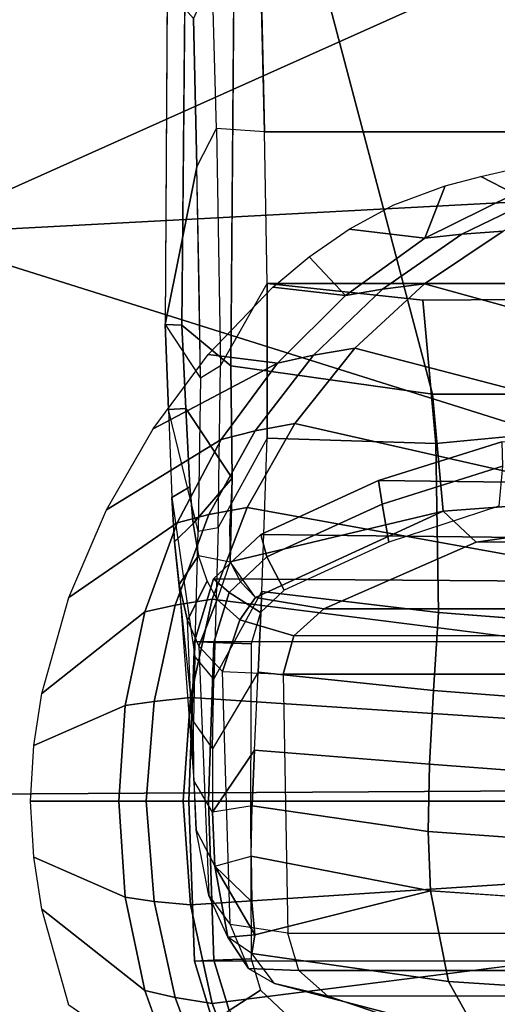
# Model space of a CAD drawing. Units: inches. Extents: x -2 to 130, y -6 to 77.
# Drawn here: x 31 to 31, y 22 to 24 of the extents above; entities that cross this region are included whole.
import ezdxf

# ---------------------------------------------------------------- set-up
doc = ezdxf.new("R2010")
doc.units = ezdxf.units.IN
doc.header["$MEASUREMENT"] = 0
doc.layers.add('SEAT-ARMPAD', color=5, linetype='Continuous')
doc.layers.add('SEAT-FRAME', color=5, linetype='Continuous')

# ---------------------------------------------------------------- blocks, each defined once
blk = doc.blocks.new('1VERUS_ASUSP_SYNTLTLIM_ADJARMS_ADJSEAT_LUM_1T')
at = {"layer": 'SEAT-ARMPAD'}
for points in [[(-1.5782, -10.2777, 24.7797), (0.0558, -9.5449, 24.8037), (-1.6624, -9.7268, 24.7073)], [(-1.5782, -10.2777, 24.7797), (-0.1235, -10.1999, 24.8644), (0.0558, -9.5449, 24.8037)], [(-2.0908, -9.7436, 23.918), (-1.1328, -9.8185, 23.8768), (-2.3777, -9.9492, 23.9003)], [(-2.1855, -10.1597, 23.8795), (-2.3777, -9.9492, 23.9003), (-1.1328, -9.8185, 23.8768)], [(-1.2418, -9.8485, 24.0239), (-2.1855, -10.1597, 23.8795), (-1.1328, -9.8185, 23.8768)], [(-2.1855, -10.1597, 23.8795), (-1.2418, -9.8485, 24.0239), (-2.2652, -10.2038, 24.0202)], [(-0.1235, -10.1999, 24.8644), (-1.5782, -10.2777, 24.7797), (1.1444, -11.1349, 24.9478)], [(1.1444, -11.1349, 24.9478), (-1.5782, -10.2777, 24.7797), (-2.086, -11.1541, 24.7569)], [(1.1444, -11.1349, 24.9478), (-2.086, -11.1541, 24.7569), (-1.9456, -11.9579, 24.7501)], [(-0.1562, -12.1052, 24.858), (1.1444, -11.1349, 24.9478), (-1.9456, -11.9579, 24.7501)]]:
    blk.add_3dface(points, dxfattribs=at)
at = {"layer": 'SEAT-ARMPAD', "invisible_edges": 3}
for points in [[(-1.2418, -9.8485, 24.0239), (1.46, -11.1614, 24.0338), (-0.1211, -9.61, 24.028)], [(-2.2652, -10.2038, 24.0202), (1.46, -11.1614, 24.0338), (-1.2418, -9.8485, 24.0239)], [(-2.4828, -10.4424, 24.0194), (1.46, -11.1614, 24.0338), (-2.2652, -10.2038, 24.0202)], [(-2.5565, -11.0385, 24.0191), (1.46, -11.1614, 24.0338), (-2.4828, -10.4424, 24.0194)], [(-2.5241, -11.6916, 24.0192), (1.46, -11.1614, 24.0338), (-2.5565, -11.0385, 24.0191)], [(-2.439, -11.9496, 24.0196), (1.46, -11.1614, 24.0338), (-2.5241, -11.6916, 24.0192)], [(-2.2566, -12.1228, 24.0202), (1.46, -11.1614, 24.0338), (-2.439, -11.9496, 24.0196)], [(-1.2466, -12.473, 24.0239), (1.46, -11.1614, 24.0338), (-2.2566, -12.1228, 24.0202)], [(-0.1268, -12.7119, 24.028), (1.46, -11.1614, 24.0338), (-1.2466, -12.473, 24.0239)]]:
    blk.add_3dface(points, dxfattribs=at)
at = {"layer": 'SEAT-FRAME'}
for points in [[(-1.1738, -9.3701, 14.2686), (-1.1802, -10.4185, 14.2493), (-1.154, -10.4194, 14.3302), (-1.1443, -9.3701, 14.3461)], [(-1.0777, -10.4828, 14.367), (-0.7636, -10.5267, 14.3889), (-1.069, -9.3701, 14.381)], [(-0.4305, -10.5266, 14.3981), (-0.431, -9.3701, 14.3977), (-1.069, -9.3701, 14.381), (-0.7636, -10.5267, 14.3889)], [(-1.0251, -10.1177, 13.4637), (-1.0309, -9.8792, 13.4058), (0.1819, -9.8793, 13.4095), (0.1732, -10.118, 13.4672)], [(-1.0251, -10.1177, 13.4637), (0.1732, -10.118, 13.4672), (0.1674, -10.3544, 13.4946), (-1.0212, -10.3541, 13.4909)], [(-1.1802, -10.4185, 14.2493), (-1.125, -10.5017, 13.6002), (-1.127, -10.3542, 13.5919), (-1.1305, -10.1723, 13.5752)], [(-0.9556, -10.3127, 23.8714), (-0.8991, -10.3728, 23.6157), (-1.0124, -10.3601, 23.8712)], [(-0.8991, -10.3728, 23.6157), (-1.0124, -10.3601, 23.8712), (-0.8991, -10.3728, 23.6157)], [(-1.1285, -10.7403, 13.6576), (-1.1748, -10.5505, 14.2484), (-1.1802, -10.4185, 14.2493), (-1.125, -10.5017, 13.6002)], [(-1.1802, -10.4185, 14.2493), (-1.1748, -10.5505, 14.2484), (-1.1481, -10.549, 14.3291), (-1.154, -10.4194, 14.3302)], [(-1.113, -10.4649, 23.8709), (-1.005, -10.4783, 23.6153), (-1.1989, -10.5809, 23.8705)], [(-0.6557, -10.601, 14.9189), (-0.6545, -10.6392, 14.8784), (-0.8421, -10.6984, 14.9175), (-0.8477, -10.6616, 14.959)], [(0.7323, -10.6188, 21.5467), (-0.6557, -10.601, 14.9189), (-0.8477, -10.6616, 14.959), (0.5423, -10.6788, 21.5864)], [(-0.8421, -10.6984, 14.9175), (-0.6545, -10.6392, 14.8784), (-0.6605, -10.7016, 14.8796), (-0.8314, -10.7573, 14.9153)], [(-1.08, -10.7351, 14.397), (-1.0787, -10.7879, 14.4297), (-1.0759, -10.6578, 14.3751)], [(-1.0312, -10.7453, 14.9973), (-0.8477, -10.6616, 14.959), (-0.8421, -10.6984, 14.9175), (-1.0215, -10.7802, 14.955)], [(0.3607, -10.7615, 21.6243), (0.5423, -10.6788, 21.5864), (-0.8477, -10.6616, 14.959), (-1.0312, -10.7453, 14.9973)], [(-1.1358, -11.0376, 13.818), (-1.1656, -10.757, 14.2847), (-1.1694, -10.688, 14.263), (-1.1339, -10.9359, 13.7501)], [(-1.1647, -10.8557, 23.5752), (-1.1121, -10.7145, 23.5754), (-1.0522, -10.7033, 23.5561), (-1.1068, -10.8462, 23.5559)], [(-0.8421, -10.6984, 14.9175), (-0.8314, -10.7573, 14.9153), (-0.9949, -10.8325, 14.9494), (-1.0215, -10.7802, 14.955)], [(1.037, -10.7085, 21.2016), (-0.3718, -10.711, 14.6851), (-0.6954, -10.7575, 14.6815), (0.7095, -10.7514, 21.2699)], [(-1.1121, -10.7145, 23.5754), (-1.1647, -10.8557, 23.5752), (-1.2116, -10.8663, 23.6146), (-1.1616, -10.7273, 23.6148)], [(-1.0312, -10.7453, 14.9973), (-1.0215, -10.7802, 14.955), (-1.0805, -10.8357, 14.9673), (-1.105, -10.8145, 15.0127)], [(0.3607, -10.7615, 21.6243), (-1.0312, -10.7453, 14.9973), (-1.105, -10.8145, 15.0127), (0.2938, -10.8243, 21.6382)], [(0.7095, -10.7514, 21.2699), (-0.6954, -10.7575, 14.6815), (-0.9328, -10.8613, 14.9443), (0.401, -10.8613, 21.3343)], [(-1.0805, -10.8357, 14.9673), (-1.0215, -10.7802, 14.955), (-0.9949, -10.8325, 14.9494), (-1.0316, -10.8671, 14.9571)], [(-1.1345, -10.9124, 15.0189), (-1.105, -10.8145, 15.0127), (-1.0805, -10.8357, 14.9673), (-1.1041, -10.9137, 14.9722)], [(0.2671, -10.913, 21.6438), (0.2938, -10.8243, 21.6382), (-1.105, -10.8145, 15.0127), (-1.1345, -10.9124, 15.0189)], [(-1.1647, -10.8557, 23.5752), (-1.1068, -10.8462, 23.5559), (-1.1405, -10.9998, 23.5558), (-1.197, -11.0056, 23.575)], [(-0.5984, -11.0355, 23.4221), (-1.1405, -10.9998, 23.5558), (-1.1068, -10.8462, 23.5559), (-0.5774, -10.9134, 23.4223)], [(-1.0805, -10.8357, 14.9673), (-1.0316, -10.8671, 14.9571), (-1.0463, -10.9158, 14.9601), (-1.1041, -10.9137, 14.9722)], [(-0.9328, -10.8613, 14.9443), (-1.0395, -10.8439, 14.5386), (-1.0637, -10.8788, 14.5751), (-0.9798, -10.9036, 14.9506)], [(0.401, -10.8613, 21.3343), (-0.9328, -10.8613, 14.9443), (-0.9798, -10.9036, 14.9506), (0.3553, -10.9028, 21.3439)], [(-0.7542, -10.867, 13.5798), (-0.4492, -10.8909, 13.5822), (-0.4584, -11.0122, 13.637), (-0.7622, -10.9887, 13.6344)], [(0.339, -10.963, 21.3473), (0.3553, -10.9028, 21.3439), (-0.9798, -10.9036, 14.9506), (-0.9962, -10.963, 14.9508)], [(-1.1345, -10.9124, 15.0189), (-1.1041, -10.9137, 14.9722), (-1.1125, -11.1614, 14.974), (-1.143, -11.1614, 15.0206)], [(0.2671, -10.913, 21.6438), (-1.1345, -10.9124, 15.0189), (-1.143, -11.1614, 15.0206), (0.2586, -11.1614, 21.6456)], [(-1.1042, -10.9711, 13.6906), (-1.1339, -10.9359, 13.7501), (-1.1358, -11.0376, 13.818), (-1.1064, -11.0797, 13.763)], [(0.3459, -11.367, 21.3458), (0.339, -10.963, 21.3473), (-0.9962, -10.963, 14.9508), (-0.9892, -11.367, 14.9499)], [(-1.2094, -11.1614, 23.5757), (-1.197, -11.0056, 23.575), (-1.1405, -10.9998, 23.5558), (-1.1519, -11.1614, 23.5558)], [(-0.5984, -11.0355, 23.4221), (-0.6055, -11.1614, 23.4221), (-1.1519, -11.1614, 23.5558), (-1.1405, -10.9998, 23.5558)], [(-0.7682, -11.1034, 13.7016), (-0.7622, -10.9887, 13.6344), (-0.4584, -11.0122, 13.637), (-0.4645, -11.1262, 13.7038)], [(-1.2524, -11.1614, 23.6144), (-1.3898, -11.1614, 23.8698), (-1.3848, -11.0744, 23.8699), (-1.2421, -11.012, 23.6145)], [(-1.197, -11.0056, 23.575), (-1.2094, -11.1614, 23.5757), (-1.2524, -11.1614, 23.6144), (-1.2421, -11.012, 23.6145)], [(-1.1358, -11.0376, 13.818), (-1.1064, -11.0797, 13.763), (-1.1063, -11.1784, 13.8501), (-1.1356, -11.1291, 13.8989)], [(-1.1063, -11.1784, 13.8501), (-1.0409, -11.0818, 13.7221), (-1.1063, -11.1784, 13.8501)], [(-1.0443, -11.1685, 13.7932), (-1.1063, -11.1784, 13.8501), (-1.0409, -11.0818, 13.7221)], [(-0.7682, -11.1034, 13.7016), (-0.4645, -11.1262, 13.7038), (-0.4654, -11.2303, 13.7825), (-0.7705, -11.2084, 13.7813)], [(-1.1063, -11.1784, 13.8501), (-1.1356, -11.1291, 13.8989), (-1.132, -11.2062, 13.9931), (-1.1027, -11.2627, 13.9529)], [(-1.2421, -11.3108, 23.6145), (-1.3848, -11.2484, 23.8699), (-1.3898, -11.1614, 23.8698), (-1.2524, -11.1614, 23.6144)], [(-1.2421, -11.3108, 23.6145), (-1.2524, -11.1614, 23.6144), (-1.2094, -11.1614, 23.5757), (-1.197, -11.3173, 23.575)], [(-1.1519, -11.1614, 23.5558), (-1.1405, -11.323, 23.5558), (-1.197, -11.3173, 23.575), (-1.2094, -11.1614, 23.5757)], [(-1.1405, -11.323, 23.5558), (-1.1519, -11.1614, 23.5558), (-0.6055, -11.1614, 23.4221), (-0.5984, -11.2873, 23.4221)], [(-1.1345, -11.4105, 15.0189), (-1.143, -11.1614, 15.0206), (-1.1125, -11.1614, 14.974), (-1.104, -11.4091, 14.9722)], [(0.2671, -11.4098, 21.6438), (0.2586, -11.1614, 21.6456), (-1.143, -11.1614, 15.0206), (-1.1345, -11.4105, 15.0189)], [(-0.767, -11.301, 13.8739), (-0.7705, -11.2084, 13.7813), (-0.4654, -11.2303, 13.7825), (-0.4587, -11.3221, 13.8732)], [(-1.045, -11.3182, 13.9806), (-1.0406, -11.3697, 14.0894), (-1.1027, -11.2627, 13.9529)], [(-1.0824, -11.3732, 14.1912), (-1.1027, -11.2627, 13.9529), (-1.0406, -11.3697, 14.0894)], [(-0.5774, -11.4094, 23.4223), (-1.1068, -11.4767, 23.5559), (-1.1405, -11.323, 23.5558), (-0.5984, -11.2873, 23.4221)], [(-1.197, -11.3173, 23.575), (-1.1405, -11.323, 23.5558), (-1.1068, -11.4767, 23.5559), (-1.1647, -11.4672, 23.5752)], [(-1.0824, -11.3732, 14.1912), (-1.0406, -11.3697, 14.0894), (-1.045, -11.3987, 14.1842)], [(-1.0406, -11.3697, 14.0894), (-1.045, -11.3987, 14.1842), (-1.0406, -11.3697, 14.0894)], [(-0.9717, -11.4252, 14.9464), (-0.9892, -11.367, 14.9499), (0.3459, -11.367, 21.3458), (0.3634, -11.4252, 21.3422)], [(-1.1345, -11.4105, 15.0189), (-1.104, -11.4091, 14.9722), (-1.0804, -11.4873, 14.9673), (-1.105, -11.5083, 15.0127)], [(0.2938, -11.4985, 21.6382), (0.2671, -11.4098, 21.6438), (-1.1345, -11.4105, 15.0189), (-1.105, -11.5083, 15.0127)], [(-1.0804, -11.4873, 14.9673), (-1.104, -11.4091, 14.9722), (-1.0463, -11.407, 14.9601), (-1.0316, -11.4558, 14.9571)], [(-0.9266, -11.4651, 14.937), (-0.9717, -11.4252, 14.9464), (0.3634, -11.4252, 21.3422), (0.4084, -11.4651, 21.3328)], [(-1.1616, -11.5955, 23.6148), (-1.2116, -11.4565, 23.6146), (-1.1647, -11.4672, 23.5752), (-1.1121, -11.6083, 23.5754)], [(-1.0804, -11.4873, 14.9673), (-1.0316, -11.4558, 14.9571), (-0.9949, -11.4903, 14.9494), (-1.0215, -11.5427, 14.955)], [(-1.1068, -11.4767, 23.5559), (-1.0522, -11.6196, 23.5561), (-1.1121, -11.6083, 23.5754), (-1.1647, -11.4672, 23.5752)], [(0.4084, -11.4651, 21.3328), (-0.9266, -11.4651, 14.937), (-0.5936, -11.5768, 14.9099), (0.7135, -11.5723, 21.2691)]]:
    blk.add_3dface(points, dxfattribs=at)
for points, invisible_edges in [([(-1.154, -10.4194, 14.3302), (-1.0777, -10.4828, 14.367), (-1.1443, -9.3701, 14.3461)], 2), ([(-1.069, -9.3701, 14.381), (-1.1443, -9.3701, 14.3461), (-1.0777, -10.4828, 14.367)], 2), ([(-1.1065, -9.8735, 13.4371), (-1.1359, -9.9414, 13.5274), (-1.1003, -10.113, 13.496)], 2), ([(-1.1065, -9.8735, 13.4371), (-1.0309, -9.8792, 13.4058), (-1.1003, -10.113, 13.496)], 2), ([(-1.0251, -10.1177, 13.4637), (-1.1003, -10.113, 13.496), (-1.0309, -9.8792, 13.4058)], 2), ([(-1.1802, -10.4185, 14.2493), (-1.1305, -10.1723, 13.5752), (-1.177, -9.8943, 14.259)], 2), ([(-1.1359, -9.9414, 13.5274), (-1.177, -9.8943, 14.259), (-1.1305, -10.1723, 13.5752)], 2), ([(-1.1305, -10.1723, 13.5752), (-1.1003, -10.113, 13.496), (-1.1359, -9.9414, 13.5274)], 2), ([(-1.1305, -10.1723, 13.5752), (-1.1003, -10.113, 13.496), (-1.125, -10.5017, 13.6002)], 2), ([(-1.0941, -10.4829, 13.5317), (-1.125, -10.5017, 13.6002), (-1.1003, -10.113, 13.496)], 2), ([(-1.0251, -10.1177, 13.4637), (-1.1003, -10.113, 13.496), (-1.0212, -10.3541, 13.4909)], 2), ([(-1.0941, -10.4829, 13.5317), (-1.0212, -10.3541, 13.4909), (-1.1003, -10.113, 13.496)], 2), ([(-0.6886, -10.1875, 23.8724), (-0.4234, -10.1272, 23.8734), (-0.6359, -10.2146, 23.6167)], 2), ([(-0.6886, -10.1875, 23.8724), (-0.6359, -10.2146, 23.6167), (-0.7437, -10.2021, 23.8722)], 2), ([(-0.7757, -10.2837, 23.6162), (-0.8933, -10.2695, 23.8717), (-0.7437, -10.2021, 23.8722)], 2), ([(-0.8238, -10.2317, 23.8719), (-0.7437, -10.2021, 23.8722), (-0.8933, -10.2695, 23.8717)], 2), ([(-0.7757, -10.2837, 23.6162), (-0.7437, -10.2021, 23.8722), (-0.6359, -10.2146, 23.6167)], 2), ([(-0.7179, -10.2774, 23.5768), (-0.7757, -10.2837, 23.6162), (-0.5825, -10.2116, 23.578)], 2), ([(-0.6359, -10.2146, 23.6167), (-0.5825, -10.2116, 23.578), (-0.7757, -10.2837, 23.6162)], 2), ([(-0.5825, -10.2116, 23.578), (-0.5179, -10.2086, 23.5581), (-0.7179, -10.2774, 23.5768)], 2), ([(-0.6537, -10.2727, 23.5576), (-0.7179, -10.2774, 23.5768), (-0.5179, -10.2086, 23.5581)], 2), ([(-0.9556, -10.3127, 23.8714), (-0.8933, -10.2695, 23.8717), (-0.8991, -10.3728, 23.6157)], 2), ([(-0.7757, -10.2837, 23.6162), (-0.8991, -10.3728, 23.6157), (-0.8933, -10.2695, 23.8717)], 2), ([(-0.7179, -10.2774, 23.5768), (-0.8413, -10.363, 23.5763), (-0.7757, -10.2837, 23.6162)], 2), ([(-0.8413, -10.363, 23.5763), (-0.7179, -10.2774, 23.5768), (-0.776, -10.3549, 23.5571)], 2), ([(-0.6537, -10.2727, 23.5576), (-0.776, -10.3549, 23.5571), (-0.7179, -10.2774, 23.5768)], 2), ([(-0.776, -10.3549, 23.5571), (-0.6537, -10.2727, 23.5576), (-0.3587, -10.4697, 23.4237)], 2), ([(-0.8991, -10.3728, 23.6157), (-0.7757, -10.2837, 23.6162), (-0.8413, -10.363, 23.5763)], 2), ([(-1.0941, -10.4829, 13.5317), (-1.0212, -10.3541, 13.4909), (-1.0976, -10.7346, 13.5857)], 2), ([(-1.0214, -10.5952, 13.5154), (-1.0976, -10.7346, 13.5857), (-1.0212, -10.3541, 13.4909)], 2), ([(-1.0214, -10.5952, 13.5154), (-1.0212, -10.3541, 13.4909), (-0.7585, -10.6038, 13.5174)], 2), ([(-0.7788, -10.3803, 13.4847), (-0.7585, -10.6038, 13.5174), (-1.0212, -10.3541, 13.4909)], 2), ([(-1.0212, -10.3541, 13.4909), (0.1674, -10.3544, 13.4946), (-0.7788, -10.3803, 13.4847)], 2), ([(-0.8413, -10.363, 23.5763), (-0.776, -10.3549, 23.5571), (-0.9492, -10.4658, 23.576)], 2), ([(-0.8847, -10.4551, 23.5567), (-0.9492, -10.4658, 23.576), (-0.776, -10.3549, 23.5571)], 2), ([(-0.776, -10.3549, 23.5571), (-0.3587, -10.4697, 23.4237), (-0.8847, -10.4551, 23.5567)], 2), ([(-0.0659, -10.3762, 13.4873), (-0.7788, -10.3803, 13.4847), (0.1674, -10.3544, 13.4946)], 2), ([(-1.113, -10.4649, 23.8709), (-1.0124, -10.3601, 23.8712), (-1.005, -10.4783, 23.6153)], 2), ([(-0.8991, -10.3728, 23.6157), (-1.005, -10.4783, 23.6153), (-1.0124, -10.3601, 23.8712)], 2), ([(-0.9492, -10.4658, 23.576), (-1.005, -10.4783, 23.6153), (-0.8413, -10.363, 23.5763)], 2), ([(-0.8991, -10.3728, 23.6157), (-0.8413, -10.363, 23.5763), (-1.005, -10.4783, 23.6153)], 2), ([(-0.7788, -10.3803, 13.4847), (-0.4224, -10.3782, 13.486), (-0.7585, -10.6038, 13.5174)], 2), ([(-0.427, -10.5716, 13.4991), (-0.7585, -10.6038, 13.5174), (-0.4224, -10.3782, 13.486)], 14), ([(-1.1481, -10.549, 14.3291), (-1.0759, -10.6578, 14.3751), (-1.154, -10.4194, 14.3302)], 2), ([(-1.0777, -10.4828, 14.367), (-1.154, -10.4194, 14.3302), (-1.0759, -10.6578, 14.3751)], 2), ([(-0.9492, -10.4658, 23.576), (-1.0401, -10.584, 23.5756), (-1.005, -10.4783, 23.6153)], 2), ([(-1.0401, -10.584, 23.5756), (-0.9492, -10.4658, 23.576), (-0.978, -10.5726, 23.5564)], 2), ([(-0.8847, -10.4551, 23.5567), (-0.978, -10.5726, 23.5564), (-0.9492, -10.4658, 23.576)], 2), ([(-0.978, -10.5726, 23.5564), (-0.8847, -10.4551, 23.5567), (-0.495, -10.682, 23.4228)], 2), ([(-0.4337, -10.5732, 23.4232), (-0.495, -10.682, 23.4228), (-0.8847, -10.4551, 23.5567)], 2), ([(-0.4337, -10.5732, 23.4232), (-0.8847, -10.4551, 23.5567), (-0.3587, -10.4697, 23.4237)], 2), ([(-1.0926, -10.5973, 23.615), (-1.2715, -10.7071, 23.8703), (-1.005, -10.4783, 23.6153)], 2), ([(-1.1989, -10.5809, 23.8705), (-1.005, -10.4783, 23.6153), (-1.2715, -10.7071, 23.8703)], 2), ([(-1.0926, -10.5973, 23.615), (-1.005, -10.4783, 23.6153), (-1.0401, -10.584, 23.5756)], 2), ([(-1.0941, -10.4829, 13.5317), (-1.125, -10.5017, 13.6002), (-1.0976, -10.7346, 13.5857)], 2), ([(-1.0777, -10.4828, 14.367), (-1.0759, -10.6578, 14.3751), (-0.7636, -10.5267, 14.3889)], 2), ([(-1.1285, -10.7403, 13.6576), (-1.0976, -10.7346, 13.5857), (-1.125, -10.5017, 13.6002)], 2), ([(-0.7471, -10.709, 14.4695), (-0.7636, -10.5267, 14.3889), (-1.0759, -10.6578, 14.3751)], 14), ([(-0.4305, -10.5266, 14.3981), (-0.7636, -10.5267, 14.3889), (-0.4114, -10.6851, 14.4932)], 2), ([(-0.7471, -10.709, 14.4695), (-0.4114, -10.6851, 14.4932), (-0.7636, -10.5267, 14.3889)], 2), ([(-1.1481, -10.549, 14.3291), (-1.1748, -10.5505, 14.2484), (-1.1415, -10.6712, 14.3416)], 2), ([(-1.1694, -10.688, 14.263), (-1.1339, -10.9359, 13.7501), (-1.1748, -10.5505, 14.2484)], 2), ([(-1.1285, -10.7403, 13.6576), (-1.1748, -10.5505, 14.2484), (-1.1339, -10.9359, 13.7501)], 2), ([(-1.1694, -10.688, 14.263), (-1.1415, -10.6712, 14.3416), (-1.1748, -10.5505, 14.2484)], 2), ([(-1.1481, -10.549, 14.3291), (-1.1415, -10.6712, 14.3416), (-1.0759, -10.6578, 14.3751)], 2), ([(-1.0401, -10.584, 23.5756), (-0.978, -10.5726, 23.5564), (-1.1121, -10.7145, 23.5754)], 2), ([(-1.0522, -10.7033, 23.5561), (-1.1121, -10.7145, 23.5754), (-0.978, -10.5726, 23.5564)], 2), ([(-0.978, -10.5726, 23.5564), (-0.495, -10.682, 23.4228), (-1.0522, -10.7033, 23.5561)], 2), ([(-0.427, -10.5716, 13.4991), (-0.4492, -10.8909, 13.5822), (-0.7585, -10.6038, 13.5174)], 2), ([(-1.1121, -10.7145, 23.5754), (-1.1616, -10.7273, 23.6148), (-1.0401, -10.584, 23.5756)], 2), ([(-1.0926, -10.5973, 23.615), (-1.0401, -10.584, 23.5756), (-1.1616, -10.7273, 23.6148)], 2), ([(-1.0926, -10.5973, 23.615), (-1.1616, -10.7273, 23.6148), (-1.2715, -10.7071, 23.8703)], 2), ([(-1.0214, -10.5952, 13.5154), (-1.0976, -10.7346, 13.5857), (-1.0295, -10.8345, 13.5861)], 2), ([(-1.0214, -10.5952, 13.5154), (-0.7585, -10.6038, 13.5174), (-1.0295, -10.8345, 13.5861)], 2), ([(-0.7542, -10.867, 13.5798), (-1.0295, -10.8345, 13.5861), (-0.7585, -10.6038, 13.5174)], 2), ([(-0.7542, -10.867, 13.5798), (-0.7585, -10.6038, 13.5174), (-0.4492, -10.8909, 13.5822)], 2), ([(-1.1365, -10.7282, 14.3591), (-1.0759, -10.6578, 14.3751), (-1.1415, -10.6712, 14.3416)], 2), ([(-1.1365, -10.7282, 14.3591), (-1.1279, -10.7783, 14.3865), (-1.0759, -10.6578, 14.3751)], 2), ([(-1.0787, -10.7879, 14.4297), (-1.0759, -10.6578, 14.3751), (-1.1279, -10.7783, 14.3865)], 2), ([(-0.7471, -10.709, 14.4695), (-1.0759, -10.6578, 14.3751), (-1.0787, -10.7879, 14.4297)], 1), ([(-1.1694, -10.688, 14.263), (-1.1656, -10.757, 14.2847), (-1.1415, -10.6712, 14.3416)], 2), ([(-1.1365, -10.7282, 14.3591), (-1.1415, -10.6712, 14.3416), (-1.1656, -10.757, 14.2847)], 2), ([(-0.5429, -10.7955, 23.4225), (-1.0522, -10.7033, 23.5561), (-0.495, -10.682, 23.4228)], 2), ([(-0.7471, -10.709, 14.4695), (-0.6954, -10.7575, 14.6815), (-0.4114, -10.6851, 14.4932)], 2), ([(-0.3718, -10.711, 14.6851), (-0.4114, -10.6851, 14.4932), (-0.6954, -10.7575, 14.6815)], 2), ([(-1.3301, -10.8439, 23.8701), (-1.2715, -10.7071, 23.8703), (-1.1616, -10.7273, 23.6148)], 2), ([(-1.1068, -10.8462, 23.5559), (-1.0522, -10.7033, 23.5561), (-0.5774, -10.9134, 23.4223)], 2), ([(-1.0787, -10.7879, 14.4297), (-1.0628, -10.8194, 14.4729), (-0.7471, -10.709, 14.4695)], 2), ([(-1.0395, -10.8439, 14.5386), (-0.7471, -10.709, 14.4695), (-1.0628, -10.8194, 14.4729)], 2), ([(-0.5429, -10.7955, 23.4225), (-0.5774, -10.9134, 23.4223), (-1.0522, -10.7033, 23.5561)], 2), ([(-0.7471, -10.709, 14.4695), (-1.0395, -10.8439, 14.5386), (-0.6954, -10.7575, 14.6815)], 2), ([(-1.2116, -10.8663, 23.6146), (-1.372, -10.9934, 23.8699), (-1.1616, -10.7273, 23.6148)], 2), ([(-1.3301, -10.8439, 23.8701), (-1.1616, -10.7273, 23.6148), (-1.372, -10.9934, 23.8699)], 2), ([(-1.1365, -10.7282, 14.3591), (-1.1656, -10.757, 14.2847), (-1.1279, -10.7783, 14.3865)], 2), ([(-1.1285, -10.7403, 13.6576), (-1.0976, -10.7346, 13.5857), (-1.1339, -10.9359, 13.7501)], 2), ([(-1.1042, -10.9711, 13.6906), (-1.1339, -10.9359, 13.7501), (-1.0976, -10.7346, 13.5857)], 2), ([(-1.1042, -10.9711, 13.6906), (-1.0295, -10.8345, 13.5861), (-1.0976, -10.7346, 13.5857)], 2), ([(-1.1584, -10.8235, 14.3213), (-1.1356, -11.1291, 13.8989), (-1.1656, -10.757, 14.2847)], 2), ([(-1.1358, -11.0376, 13.818), (-1.1656, -10.757, 14.2847), (-1.1356, -11.1291, 13.8989)], 2), ([(-1.1584, -10.8235, 14.3213), (-1.1279, -10.7783, 14.3865), (-1.1656, -10.757, 14.2847)], 2), ([(-0.9328, -10.8613, 14.9443), (-0.6954, -10.7575, 14.6815), (-1.0395, -10.8439, 14.5386)], 2), ([(-1.1584, -10.8235, 14.3213), (-1.145, -10.8798, 14.374), (-1.1279, -10.7783, 14.3865)], 2), ([(-1.1147, -10.8176, 14.4234), (-1.1279, -10.7783, 14.3865), (-1.145, -10.8798, 14.374)], 2), ([(-1.0787, -10.7879, 14.4297), (-1.0988, -10.8466, 14.4683), (-1.1279, -10.7783, 14.3865)], 2), ([(-1.1147, -10.8176, 14.4234), (-1.1279, -10.7783, 14.3865), (-1.0988, -10.8466, 14.4683)], 2), ([(-1.0988, -10.8466, 14.4683), (-1.0637, -10.8788, 14.5751), (-1.0787, -10.7879, 14.4297)], 2), ([(-1.0395, -10.8439, 14.5386), (-1.0787, -10.7879, 14.4297), (-1.0637, -10.8788, 14.5751)], 2), ([(-1.1147, -10.8176, 14.4234), (-1.145, -10.8798, 14.374), (-1.0988, -10.8466, 14.4683)], 2), ([(-1.1584, -10.8235, 14.3213), (-1.1356, -11.1291, 13.8989), (-1.145, -10.8798, 14.374)], 2), ([(-1.1276, -10.9195, 14.4354), (-1.0988, -10.8466, 14.4683), (-1.145, -10.8798, 14.374)], 2), ([(-1.1276, -10.9195, 14.4354), (-1.0908, -10.9589, 14.5665), (-1.0988, -10.8466, 14.4683)], 2), ([(-1.1042, -10.9711, 13.6906), (-1.0295, -10.8345, 13.5861), (-1.1064, -11.0797, 13.763)], 2), ([(-1.0353, -10.96, 13.6456), (-1.1064, -11.0797, 13.763), (-1.0295, -10.8345, 13.5861)], 2), ([(-1.0637, -10.8788, 14.5751), (-1.0988, -10.8466, 14.4683), (-1.0908, -10.9589, 14.5665)], 2), ([(-1.0353, -10.96, 13.6456), (-1.0295, -10.8345, 13.5861), (-0.7622, -10.9887, 13.6344)], 2), ([(-0.7542, -10.867, 13.5798), (-0.7622, -10.9887, 13.6344), (-1.0295, -10.8345, 13.5861)], 2), ([(-1.197, -11.0056, 23.575), (-1.2421, -11.012, 23.6145), (-1.1647, -10.8557, 23.5752)], 2), ([(-1.2116, -10.8663, 23.6146), (-1.1647, -10.8557, 23.5752), (-1.2421, -11.012, 23.6145)], 2), ([(-1.2116, -10.8663, 23.6146), (-1.2421, -11.012, 23.6145), (-1.372, -10.9934, 23.8699)], 2), ([(-1.1276, -10.9195, 14.4354), (-1.112, -11.3081, 14.2148), (-1.145, -10.8798, 14.374)], 2), ([(-1.132, -11.2062, 13.9931), (-1.145, -10.8798, 14.374), (-1.112, -11.3081, 14.2148)], 2), ([(-1.132, -11.2062, 13.9931), (-1.145, -10.8798, 14.374), (-1.1356, -11.1291, 13.8989)], 2), ([(-1.0637, -10.8788, 14.5751), (-1.0908, -10.9589, 14.5665), (-0.9798, -10.9036, 14.9506)], 2), ([(-0.9962, -10.963, 14.9508), (-0.9798, -10.9036, 14.9506), (-1.0908, -10.9589, 14.5665)], 2), ([(-1.1276, -10.9195, 14.4354), (-1.112, -11.3081, 14.2148), (-1.0908, -10.9589, 14.5665)], 2), ([(-1.1125, -11.1614, 14.974), (-1.1041, -10.9137, 14.9722), (-1.0472, -11.1578, 14.9651)], 14), ([(-1.0463, -10.9158, 14.9601), (-1.0472, -11.1578, 14.9651), (-1.1041, -10.9137, 14.9722)], 2), ([(-1.0788, -11.3533, 14.4563), (-1.0908, -10.9589, 14.5665), (-1.112, -11.3081, 14.2148)], 2), ([(-1.0353, -10.96, 13.6456), (-1.1064, -11.0797, 13.763), (-1.0409, -11.0818, 13.7221)], 2), ([(-0.9962, -10.963, 14.9508), (-0.9892, -11.367, 14.9499), (-1.0908, -10.9589, 14.5665)], 2), ([(-1.0788, -11.3533, 14.4563), (-1.0908, -10.9589, 14.5665), (-0.9892, -11.367, 14.9499)], 2), ([(-1.0353, -10.96, 13.6456), (-0.7622, -10.9887, 13.6344), (-1.0409, -11.0818, 13.7221)], 2), ([(-1.3848, -11.0744, 23.8699), (-1.372, -10.9934, 23.8699), (-1.2421, -11.012, 23.6145)], 2), ([(-0.7682, -11.1034, 13.7016), (-1.0409, -11.0818, 13.7221), (-0.7622, -10.9887, 13.6344)], 2), ([(-1.1063, -11.1784, 13.8501), (-1.0409, -11.0818, 13.7221), (-1.1064, -11.0797, 13.763)], 2), ([(-1.0443, -11.1685, 13.7932), (-1.0409, -11.0818, 13.7221), (-0.7705, -11.2084, 13.7813)], 2), ([(-0.7682, -11.1034, 13.7016), (-0.7705, -11.2084, 13.7813), (-1.0409, -11.0818, 13.7221)], 2), ([(-1.1125, -11.1614, 14.974), (-1.0472, -11.1578, 14.9651), (-1.104, -11.4091, 14.9722)], 3), ([(-1.0443, -11.1685, 13.7932), (-1.1063, -11.1784, 13.8501), (-1.0459, -11.2471, 13.8776)], 2), ([(-1.0463, -11.407, 14.9601), (-1.104, -11.4091, 14.9722), (-1.0472, -11.1578, 14.9651)], 2), ([(-1.0443, -11.1685, 13.7932), (-0.7705, -11.2084, 13.7813), (-1.0459, -11.2471, 13.8776)], 2), ([(-1.1027, -11.2627, 13.9529), (-1.0459, -11.2471, 13.8776), (-1.1063, -11.1784, 13.8501)], 2), ([(-1.132, -11.2062, 13.9931), (-1.1027, -11.2627, 13.9529), (-1.112, -11.3081, 14.2148)], 2), ([(-0.767, -11.301, 13.8739), (-1.0459, -11.2471, 13.8776), (-0.7705, -11.2084, 13.7813)], 2), ([(-1.372, -11.3294, 23.8699), (-1.3848, -11.2484, 23.8699), (-1.2116, -11.4565, 23.6146)], 2), ([(-1.2421, -11.3108, 23.6145), (-1.2116, -11.4565, 23.6146), (-1.3848, -11.2484, 23.8699)], 2), ([(-1.1027, -11.2627, 13.9529), (-1.0459, -11.2471, 13.8776), (-1.0406, -11.3697, 14.0894)], 2), ([(-1.045, -11.3182, 13.9806), (-1.0406, -11.3697, 14.0894), (-1.0459, -11.2471, 13.8776)], 2), ([(-1.0459, -11.2471, 13.8776), (-0.767, -11.301, 13.8739), (-1.045, -11.3182, 13.9806)], 2), ([(-1.0824, -11.3732, 14.1912), (-1.112, -11.3081, 14.2148), (-1.1027, -11.2627, 13.9529)], 2), ([(-1.0824, -11.3732, 14.1912), (-1.112, -11.3081, 14.2148), (-1.0503, -11.4219, 14.4436)], 2), ([(-1.0788, -11.3533, 14.4563), (-1.0503, -11.4219, 14.4436), (-1.112, -11.3081, 14.2148)], 2), ([(-1.0406, -11.3697, 14.0894), (-1.045, -11.3182, 13.9806), (-0.767, -11.301, 13.8739)], 2), ([(-1.0406, -11.3697, 14.0894), (-0.767, -11.301, 13.8739), (-1.045, -11.3987, 14.1842)], 2), ([(-0.7386, -11.442, 14.0964), (-1.045, -11.3987, 14.1842), (-0.767, -11.301, 13.8739)], 2), ([(-0.767, -11.301, 13.8739), (-0.4587, -11.3221, 13.8732), (-0.7386, -11.442, 14.0964)], 2), ([(-1.2421, -11.3108, 23.6145), (-1.197, -11.3173, 23.575), (-1.2116, -11.4565, 23.6146)], 2), ([(-1.1647, -11.4672, 23.5752), (-1.2116, -11.4565, 23.6146), (-1.197, -11.3173, 23.575)], 2), ([(-0.4199, -11.4636, 14.0889), (-0.7386, -11.442, 14.0964), (-0.4587, -11.3221, 13.8732)], 2), ([(-1.372, -11.3294, 23.8699), (-1.2116, -11.4565, 23.6146), (-1.3301, -11.4789, 23.8701)], 2), ([(-1.0788, -11.3533, 14.4563), (-1.0503, -11.4219, 14.4436), (-0.9892, -11.367, 14.9499)], 2), ([(-0.9717, -11.4252, 14.9464), (-0.9892, -11.367, 14.9499), (-1.0503, -11.4219, 14.4436)], 2), ([(-1.045, -11.3987, 14.1842), (-1.0824, -11.3732, 14.1912), (-1.0098, -11.4454, 14.4396)], 2), ([(-1.0503, -11.4219, 14.4436), (-1.0098, -11.4454, 14.4396), (-1.0824, -11.3732, 14.1912)], 2), ([(-1.0098, -11.4454, 14.4396), (-1.045, -11.3987, 14.1842), (-0.6906, -11.5282, 14.356)], 2), ([(-0.7386, -11.442, 14.0964), (-0.6906, -11.5282, 14.356), (-1.045, -11.3987, 14.1842)], 2), ([(-0.5774, -11.4094, 23.4223), (-0.5429, -11.5273, 23.4225), (-1.1068, -11.4767, 23.5559)], 2), ([(-1.0503, -11.4219, 14.4436), (-1.0098, -11.4454, 14.4396), (-0.9717, -11.4252, 14.9464)], 2), ([(-0.9266, -11.4651, 14.937), (-0.9717, -11.4252, 14.9464), (-1.0098, -11.4454, 14.4396)], 2), ([(-1.0098, -11.4454, 14.4396), (-0.6906, -11.5282, 14.356), (-0.9266, -11.4651, 14.937)], 2), ([(-0.6906, -11.5282, 14.356), (-0.7386, -11.442, 14.0964), (-0.3598, -11.5537, 14.3386)], 2), ([(-0.4199, -11.4636, 14.0889), (-0.3598, -11.5537, 14.3386), (-0.7386, -11.442, 14.0964)], 2), ([(-1.1616, -11.5955, 23.6148), (-1.3301, -11.4789, 23.8701), (-1.2116, -11.4565, 23.6146)], 2), ([(-1.0522, -11.6196, 23.5561), (-1.1068, -11.4767, 23.5559), (-0.5429, -11.5273, 23.4225)], 2), ([(-0.5936, -11.5768, 14.9099), (-0.9266, -11.4651, 14.937), (-0.6906, -11.5282, 14.356)], 2)]:
    blk.add_3dface(points, dxfattribs=dict(at, invisible_edges=invisible_edges))

msp = doc.modelspace()

# ---------------------------------------------------------------- block references
msp.add_blockref('1VERUS_ASUSP_SYNTLTLIM_ADJARMS_ADJSEAT_LUM_1T', (32.0042, 33.9276))

doc.saveas('drawing.dxf')
